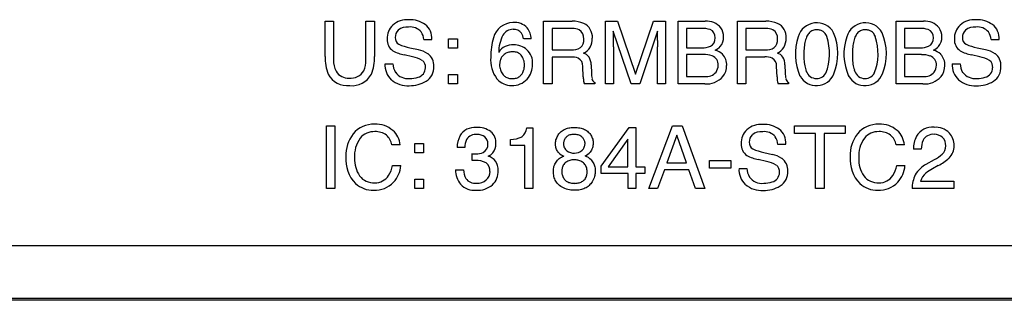
# Model space of a CAD drawing. Units: inches. Extents: x -0.9 to 18.1, y 0 to 5.2.
# Drawn here: x 3.4 to 4.7, y 0 to 0.4 of the extents above; entities that cross this region are included whole.
import ezdxf

# ---------------------------------------------------------------- set-up
doc = ezdxf.new("R2010")
doc.units = ezdxf.units.IN
doc.header["$MEASUREMENT"] = 0

msp = doc.modelspace()

# ---------------------------------------------------------------- linework, layer by layer
at = {"color": 7, "linetype": 'Continuous'}
for p, q in [((3.8361, 0.3081), (3.8361, 0.3529)), ((3.8361, 0.3529), (3.847, 0.3529)), ((3.847, 0.3529), (3.847, 0.3036)), ((3.8882, 0.3036), (3.8882, 0.3529)), ((3.8882, 0.3529), (3.8991, 0.3529)), ((3.8991, 0.3529), (3.8991, 0.3081)), ((4.1145, 0.3529), (4.1508, 0.3529)), ((4.1145, 0.2732), (4.1145, 0.3529)), ((4.1932, 0.3529), (4.2087, 0.3529)), ((4.1932, 0.2732), (4.1932, 0.3529)), ((4.2087, 0.3529), (4.2316, 0.2855)), ((4.2316, 0.2855), (4.2543, 0.3529)), ((4.2543, 0.3529), (4.2697, 0.3529)), ((4.2697, 0.3529), (4.2697, 0.2732)), ((4.2858, 0.3529), (4.3202, 0.3529)), ((4.2858, 0.2732), (4.2858, 0.3529)), ((4.3614, 0.3529), (4.3977, 0.3529)), ((4.3614, 0.2732), (4.3614, 0.3529)), ((4.5637, 0.3529), (4.5982, 0.3529)), ((4.5637, 0.2732), (4.5637, 0.3529)), ((4.151, 0.3436), (4.1253, 0.3436)), ((4.1253, 0.3436), (4.1253, 0.3164)), ((4.2262, 0.2732), (4.2032, 0.3404)), ((4.2032, 0.3404), (4.2032, 0.338)), ((4.2596, 0.3404), (4.2369, 0.2732)), ((4.3158, 0.3439), (4.2963, 0.3439)), ((4.2963, 0.3439), (4.2963, 0.3192)), ((4.3979, 0.3436), (4.3722, 0.3436)), ((4.3722, 0.3436), (4.3722, 0.3164)), ((4.5937, 0.3439), (4.5743, 0.3439)), ((4.5743, 0.3439), (4.5743, 0.3192)), ((3.9721, 0.3295), (3.962, 0.3295)), ((3.9935, 0.3305), (4.0049, 0.3305)), ((3.9935, 0.3187), (3.9935, 0.3305)), ((4.0049, 0.3305), (4.0049, 0.3187)), ((4.0987, 0.3305), (4.0891, 0.3305)), ((4.6946, 0.3295), (4.6845, 0.3295)), ((3.9442, 0.3193), (3.955, 0.3168)), ((4.0049, 0.3187), (3.9935, 0.3187)), ((4.1253, 0.3164), (4.1496, 0.3164)), ((4.2035, 0.3202), (4.2035, 0.2732)), ((4.2594, 0.2732), (4.2594, 0.3202)), ((4.2963, 0.3192), (4.3162, 0.3192)), ((4.3722, 0.3164), (4.3965, 0.3164)), ((4.5743, 0.3192), (4.5941, 0.3192)), ((4.6667, 0.3193), (4.6775, 0.3168)), ((3.9475, 0.3078), (3.937, 0.3102)), ((4.1492, 0.3074), (4.1253, 0.3074)), ((4.1253, 0.3074), (4.1253, 0.2732)), ((4.318, 0.3105), (4.2963, 0.3105)), ((4.2963, 0.3105), (4.2963, 0.2824)), ((4.3961, 0.3074), (4.3722, 0.3074)), ((4.3722, 0.3074), (4.3722, 0.2732)), ((4.5959, 0.3105), (4.5743, 0.3105)), ((4.5743, 0.3105), (4.5743, 0.2824)), ((4.67, 0.3078), (4.6595, 0.3102)), ((3.9125, 0.2989), (3.9226, 0.2989)), ((4.1649, 0.2822), (4.1643, 0.2954)), ((4.175, 0.2973), (4.1754, 0.2867)), ((4.4118, 0.2822), (4.4112, 0.2954)), ((4.4219, 0.2973), (4.4223, 0.2867)), ((4.635, 0.2989), (4.6451, 0.2989)), ((3.9935, 0.285), (4.0049, 0.285)), ((3.9935, 0.2732), (3.9935, 0.285)), ((4.0049, 0.285), (4.0049, 0.2732)), ((4.2963, 0.2824), (4.3198, 0.2824)), ((4.5743, 0.2824), (4.5978, 0.2824)), ((4.0049, 0.2732), (3.9935, 0.2732)), ((4.1253, 0.2732), (4.1145, 0.2732)), ((4.1796, 0.2732), (4.1663, 0.2732)), ((4.1796, 0.275), (4.1796, 0.2732)), ((4.2035, 0.2732), (4.1932, 0.2732)), ((4.2369, 0.2732), (4.2262, 0.2732)), ((4.2697, 0.2732), (4.2594, 0.2732)), ((4.3197, 0.2732), (4.2858, 0.2732)), ((4.3722, 0.2732), (4.3614, 0.2732)), ((4.4265, 0.2732), (4.4133, 0.2732)), ((4.4265, 0.275), (4.4265, 0.2732)), ((4.5976, 0.2732), (4.5637, 0.2732)), ((3.8378, 0.2196), (3.8487, 0.2196)), ((3.8378, 0.1399), (3.8378, 0.2196)), ((3.8487, 0.2196), (3.8487, 0.1399)), ((4.0932, 0.2172), (4.1009, 0.2172)), ((4.1009, 0.2172), (4.1009, 0.1399)), ((4.1879, 0.1684), (4.2235, 0.2178)), ((4.2235, 0.2178), (4.2318, 0.2178)), ((4.2318, 0.2178), (4.2318, 0.1674)), ((4.2486, 0.1399), (4.2786, 0.2196)), ((4.2786, 0.2196), (4.2908, 0.2196)), ((4.2908, 0.2196), (4.3197, 0.1399)), ((4.4339, 0.2101), (4.4339, 0.2196)), ((4.4339, 0.2196), (4.4985, 0.2196)), ((4.4985, 0.2196), (4.4985, 0.2101)), ((4.0722, 0.1949), (4.0722, 0.2024)), ((4.2218, 0.2027), (4.1969, 0.1674)), ((4.2218, 0.1674), (4.2218, 0.2027)), ((4.2843, 0.2077), (4.2715, 0.1725)), ((4.2965, 0.1725), (4.2843, 0.2077)), ((4.4608, 0.2101), (4.4339, 0.2101)), ((4.4608, 0.1399), (4.4608, 0.2101)), ((4.4985, 0.2101), (4.4717, 0.2101)), ((4.4717, 0.2101), (4.4717, 0.1399)), ((3.9318, 0.1956), (3.9212, 0.1956)), ((3.9503, 0.1972), (3.9616, 0.1972)), ((3.9503, 0.1854), (3.9503, 0.1972)), ((3.9616, 0.1972), (3.9616, 0.1854)), ((4.014, 0.1921), (4.0043, 0.1921)), ((4.0904, 0.1949), (4.0722, 0.1949)), ((4.0904, 0.1399), (4.0904, 0.1949)), ((4.423, 0.1962), (4.4129, 0.1962)), ((4.574, 0.1956), (4.5635, 0.1956)), ((4.5955, 0.19), (4.5856, 0.19)), ((3.9616, 0.1854), (3.9503, 0.1854)), ((4.0236, 0.1757), (4.0236, 0.1844)), ((4.3256, 0.1758), (4.3529, 0.1758)), ((4.3256, 0.1658), (4.3256, 0.1758)), ((4.3529, 0.1758), (4.3529, 0.1658)), ((4.3984, 0.1744), (4.3879, 0.1769)), ((4.3951, 0.186), (4.4059, 0.1834)), ((4.6019, 0.1709), (4.6124, 0.1769)), ((3.922, 0.1691), (3.9325, 0.1691)), ((4.0024, 0.1637), (4.0126, 0.1637)), ((4.1879, 0.1589), (4.1879, 0.1684)), ((4.1969, 0.1674), (4.2218, 0.1674)), ((4.2318, 0.1674), (4.2432, 0.1674)), ((4.2432, 0.1674), (4.2432, 0.1589)), ((4.2683, 0.1637), (4.2597, 0.1399)), ((4.2996, 0.1637), (4.2683, 0.1637)), ((4.2715, 0.1725), (4.2965, 0.1725)), ((4.3079, 0.1399), (4.2996, 0.1637)), ((4.3529, 0.1658), (4.3256, 0.1658)), ((4.3634, 0.1656), (4.3735, 0.1656)), ((4.5642, 0.1691), (4.5748, 0.1691)), ((4.6172, 0.1693), (4.6098, 0.1652)), ((3.9503, 0.1517), (3.9616, 0.1517)), ((3.9503, 0.1399), (3.9503, 0.1517)), ((3.9616, 0.1517), (3.9616, 0.1399)), ((4.222, 0.1589), (4.1879, 0.1589)), ((4.222, 0.1399), (4.222, 0.1589)), ((4.2432, 0.1589), (4.2318, 0.1589)), ((4.2318, 0.1589), (4.2318, 0.1399)), ((3.8487, 0.1399), (3.8378, 0.1399)), ((3.9616, 0.1399), (3.9503, 0.1399)), ((4.1009, 0.1399), (4.0904, 0.1399)), ((4.2318, 0.1399), (4.222, 0.1399)), ((4.2597, 0.1399), (4.2486, 0.1399)), ((4.3197, 0.1399), (4.3079, 0.1399)), ((4.4717, 0.1399), (4.4608, 0.1399)), ((4.637, 0.1399), (4.5837, 0.1399)), ((4.5946, 0.1491), (4.637, 0.1491)), ((4.637, 0.1491), (4.637, 0.1399)), ((0.0675, 0.0673), (17.1905, 0.0673)), ((0.0675, 0.0003), (17.1905, 0.0003)), ((18.1282, -0.0024), (-0.8717, -0.0024))]:
    msp.add_line(p, q, dxfattribs=at)
at = {"color": 7, "linetype": 'Continuous', "flags": 128}
for points in [[(4.4752, 0.3336), (4.4746, 0.3349), (4.4739, 0.3362), (4.4732, 0.3373), (4.4723, 0.3383), (4.4714, 0.3392), (4.4704, 0.34), (4.4696, 0.3405), (4.4687, 0.3409), (4.4678, 0.3413), (4.4669, 0.3416), (4.4659, 0.3418), (4.4648, 0.342), (4.4637, 0.3421), (4.4625, 0.3421), (4.4611, 0.342), (4.4598, 0.3419), (4.4585, 0.3416), (4.4573, 0.3412), (4.4561, 0.3407), (4.455, 0.3401), (4.454, 0.3393), (4.4531, 0.3385), (4.4522, 0.3375), (4.4514, 0.3365), (4.4506, 0.3353), (4.4499, 0.334), (4.4492, 0.3325), (4.4487, 0.331), (4.4481, 0.3294), (4.4477, 0.3277), (4.4473, 0.3259), (4.4469, 0.324), (4.4466, 0.322), (4.4464, 0.32), (4.4462, 0.3179), (4.4461, 0.3157), (4.446, 0.3134), (4.4459, 0.311), (4.4459, 0.3101), (4.4459, 0.3094), (4.4459, 0.3087), (4.4459, 0.308), (4.4459, 0.3074), (4.446, 0.3067), (4.446, 0.306), (4.4461, 0.3043), (4.4462, 0.3026), (4.4464, 0.3003), (4.4467, 0.2983), (4.4471, 0.2963), (4.4475, 0.2944), (4.4479, 0.2926), (4.4485, 0.291)], [(4.537, 0.3336), (4.5364, 0.3349), (4.5357, 0.3362), (4.535, 0.3373), (4.5341, 0.3383), (4.5332, 0.3392), (4.5322, 0.34), (4.5314, 0.3405), (4.5305, 0.3409), (4.5296, 0.3413), (4.5287, 0.3416), (4.5276, 0.3418), (4.5266, 0.342), (4.5255, 0.3421), (4.5243, 0.3421), (4.5229, 0.342), (4.5216, 0.3419), (4.5203, 0.3416), (4.5191, 0.3412), (4.5179, 0.3407), (4.5168, 0.3401), (4.5158, 0.3393), (4.5149, 0.3385), (4.514, 0.3375), (4.5132, 0.3365), (4.5124, 0.3353), (4.5117, 0.334), (4.511, 0.3325), (4.5105, 0.331), (4.5099, 0.3294), (4.5095, 0.3277), (4.5091, 0.3259), (4.5087, 0.324), (4.5084, 0.322), (4.5082, 0.32), (4.508, 0.3179), (4.5078, 0.3157), (4.5078, 0.3134), (4.5077, 0.311), (4.5077, 0.3101), (4.5077, 0.3094), (4.5077, 0.3087), (4.5077, 0.308), (4.5077, 0.3074), (4.5078, 0.3067), (4.5078, 0.306), (4.5079, 0.3043), (4.508, 0.3026), (4.5082, 0.3003), (4.5085, 0.2983), (4.5089, 0.2963), (4.5093, 0.2944), (4.5097, 0.2926), (4.5103, 0.291)], [(4.0863, 0.2851), (4.0871, 0.2862), (4.0878, 0.2875), (4.0884, 0.2888), (4.089, 0.2901), (4.0894, 0.2914), (4.0896, 0.2921), (4.0897, 0.2928), (4.0898, 0.2936), (4.0899, 0.2943), (4.09, 0.295), (4.0901, 0.2958), (4.0901, 0.2965), (4.0901, 0.2973), (4.09, 0.299), (4.0898, 0.3007), (4.0895, 0.3023), (4.089, 0.3039), (4.0884, 0.3055), (4.0876, 0.3071), (4.0867, 0.3087), (4.086, 0.3096), (4.0852, 0.3105), (4.0843, 0.3113), (4.0834, 0.3119), (4.0823, 0.3125), (4.0811, 0.313), (4.08, 0.3134), (4.0788, 0.3136), (4.0776, 0.3139), (4.0767, 0.314), (4.0758, 0.314), (4.0755, 0.314), (4.0753, 0.314), (4.075, 0.314), (4.0748, 0.3141), (4.0745, 0.3141), (4.0743, 0.3141), (4.0729, 0.314), (4.0715, 0.3138), (4.0702, 0.3136), (4.0689, 0.3132), (4.0677, 0.3127), (4.0665, 0.3122), (4.0654, 0.3115), (4.0643, 0.3107), (4.0632, 0.3099)], [(4.0632, 0.3099), (4.0624, 0.3091), (4.0616, 0.3082), (4.0609, 0.3072), (4.0604, 0.3062), (4.0598, 0.3051), (4.0594, 0.3039), (4.0592, 0.303), (4.059, 0.3022), (4.0588, 0.3013), (4.0587, 0.3003), (4.0586, 0.2993), (4.0585, 0.2983), (4.0585, 0.2973), (4.0585, 0.2957), (4.0587, 0.2941), (4.059, 0.2926), (4.0594, 0.2912), (4.0598, 0.2898), (4.0604, 0.2885), (4.0611, 0.2872), (4.0619, 0.286), (4.0628, 0.2849), (4.0636, 0.284), (4.0645, 0.2832), (4.0655, 0.2825), (4.0665, 0.2818), (4.0676, 0.2813), (4.0687, 0.2808), (4.0698, 0.2805), (4.071, 0.2802), (4.0722, 0.28), (4.0734, 0.2799), (4.0748, 0.2799), (4.0762, 0.2799), (4.0775, 0.2801), (4.0788, 0.2803), (4.08, 0.2806), (4.0811, 0.281), (4.0822, 0.2815), (4.0831, 0.282), (4.084, 0.2827), (4.0848, 0.2834), (4.0856, 0.2842), (4.0863, 0.2851)], [(4.1339, 0.1853), (4.133, 0.1863), (4.1323, 0.1873), (4.1316, 0.1884), (4.131, 0.1895), (4.1305, 0.1907), (4.1302, 0.192), (4.1299, 0.1933), (4.1297, 0.1945), (4.1296, 0.1958), (4.1296, 0.1972), (4.1297, 0.1988), (4.1299, 0.2003), (4.1302, 0.2018), (4.1307, 0.2033), (4.1312, 0.2047), (4.1318, 0.2059), (4.1324, 0.2071), (4.1332, 0.2083), (4.134, 0.2094), (4.1349, 0.2105), (4.1359, 0.2116), (4.137, 0.2126), (4.1382, 0.2135), (4.1394, 0.2143), (4.1407, 0.215), (4.1421, 0.2157), (4.1435, 0.2162), (4.1451, 0.2167), (4.1467, 0.2171), (4.148, 0.2173), (4.1494, 0.2175), (4.1508, 0.2177), (4.1522, 0.2178), (4.1537, 0.2178), (4.1556, 0.2177), (4.1573, 0.2176), (4.1591, 0.2174), (4.1607, 0.2171), (4.1623, 0.2167), (4.1637, 0.2163), (4.1651, 0.2158), (4.1665, 0.2152), (4.1678, 0.2145), (4.169, 0.2137), (4.1702, 0.2128), (4.1713, 0.2119), (4.1723, 0.2109), (4.1732, 0.2098), (4.174, 0.2088), (4.1748, 0.2077), (4.1754, 0.2066), (4.176, 0.2055), (4.1765, 0.2042), (4.177, 0.2029), (4.1773, 0.2015), (4.1775, 0.2001), (4.1776, 0.1986), (4.1776, 0.1972), (4.1775, 0.1959), (4.1773, 0.1947), (4.1771, 0.1931), (4.1767, 0.1916), (4.1761, 0.1901), (4.1755, 0.1888), (4.1748, 0.1875), (4.1739, 0.1864)], [(4.1636, 0.1886), (4.1644, 0.1896), (4.1652, 0.1905), (4.1658, 0.1915), (4.1663, 0.1926), (4.1667, 0.1937), (4.167, 0.1948), (4.1671, 0.1958), (4.1672, 0.1969), (4.1672, 0.1979), (4.1671, 0.1988), (4.1669, 0.1997), (4.1667, 0.2006), (4.1663, 0.2014), (4.1659, 0.2023), (4.1654, 0.2031), (4.1649, 0.2039), (4.1642, 0.2047), (4.1635, 0.2055), (4.1627, 0.2062), (4.1618, 0.2068), (4.1608, 0.2074), (4.1597, 0.2078), (4.1586, 0.2082), (4.1574, 0.2085), (4.1561, 0.2087), (4.1547, 0.2088), (4.1532, 0.2089), (4.1517, 0.2088), (4.1504, 0.2087), (4.1491, 0.2085), (4.1479, 0.2082), (4.1468, 0.2078), (4.1458, 0.2074), (4.1448, 0.2068), (4.144, 0.2062), (4.1432, 0.2055), (4.1426, 0.2047), (4.142, 0.2039), (4.1415, 0.2031), (4.141, 0.2022), (4.1407, 0.2013), (4.1404, 0.2004), (4.1401, 0.1994), (4.14, 0.1984), (4.1399, 0.1974), (4.1399, 0.1963), (4.14, 0.1952), (4.1401, 0.1941), (4.1404, 0.1929), (4.1409, 0.1918), (4.1415, 0.1908), (4.1422, 0.1898), (4.143, 0.1889), (4.1439, 0.1881)], [(4.0256, 0.1758), (4.0245, 0.1758), (4.0236, 0.1757)], [(4.0276, 0.1758), (4.0265, 0.1758), (4.0256, 0.1758)], [(4.0262, 0.1841), (4.0274, 0.1841), (4.0284, 0.1841)], [(4.1751, 0.1763), (4.1761, 0.1752), (4.1769, 0.174), (4.1777, 0.1728), (4.1784, 0.1715), (4.1789, 0.1702), (4.1794, 0.1688), (4.1798, 0.1674), (4.18, 0.1659), (4.1802, 0.1643), (4.1803, 0.1631), (4.1803, 0.1619), (4.1802, 0.1605), (4.1801, 0.1591), (4.1799, 0.1577), (4.1797, 0.1564), (4.1794, 0.1551), (4.1788, 0.1534), (4.1781, 0.1517), (4.1773, 0.1501), (4.1764, 0.1485), (4.1755, 0.1473), (4.1745, 0.146), (4.1735, 0.1449), (4.1723, 0.1437), (4.1711, 0.1427), (4.1698, 0.1418), (4.1685, 0.141), (4.1671, 0.1403), (4.1656, 0.1396), (4.1641, 0.1391), (4.1626, 0.1387), (4.1611, 0.1383), (4.1595, 0.138), (4.1579, 0.1378), (4.1563, 0.1377), (4.1545, 0.1377), (4.1529, 0.1377), (4.1514, 0.1377), (4.1493, 0.1379), (4.1473, 0.1382), (4.1453, 0.1387), (4.1435, 0.1392), (4.1416, 0.1399), (4.1398, 0.1406), (4.1381, 0.1415), (4.1365, 0.1425), (4.1349, 0.1437), (4.1337, 0.1447), (4.1326, 0.1457), (4.1317, 0.1468), (4.1308, 0.148), (4.13, 0.1492), (4.1292, 0.1506), (4.1286, 0.1521), (4.128, 0.1536), (4.1276, 0.1552), (4.1273, 0.1569), (4.127, 0.1586), (4.1269, 0.16), (4.1269, 0.1614), (4.1269, 0.1617), (4.1269, 0.1619), (4.1269, 0.1621), (4.1269, 0.1624), (4.1269, 0.1626), (4.1269, 0.1628), (4.127, 0.1639), (4.1271, 0.165), (4.1274, 0.1666), (4.1277, 0.1681), (4.1282, 0.1696), (4.1288, 0.171), (4.1295, 0.1723), (4.1303, 0.1736), (4.1312, 0.1748), (4.1322, 0.176), (4.1332, 0.177), (4.1344, 0.178), (4.1357, 0.1789), (4.1371, 0.1798), (4.1386, 0.1806), (4.1402, 0.1813)], [(4.1654, 0.1502), (4.1663, 0.1511), (4.1672, 0.152), (4.1679, 0.1531), (4.1685, 0.1542), (4.169, 0.1554), (4.1693, 0.1563), (4.1695, 0.1572), (4.1697, 0.1581), (4.1698, 0.1591), (4.1698, 0.1601), (4.1699, 0.1611), (4.1698, 0.1628), (4.1696, 0.1643), (4.1694, 0.1658), (4.1689, 0.1672), (4.1684, 0.1684), (4.1678, 0.1696), (4.1671, 0.1707), (4.1662, 0.1717), (4.1653, 0.1726), (4.1642, 0.1734), (4.1631, 0.1741), (4.1619, 0.1748), (4.1606, 0.1753), (4.1593, 0.1757), (4.1582, 0.176), (4.1571, 0.1762), (4.1559, 0.1764), (4.1547, 0.1765), (4.1534, 0.1765), (4.1519, 0.1764), (4.1504, 0.1763), (4.149, 0.176), (4.1477, 0.1757), (4.1464, 0.1752), (4.1452, 0.1747), (4.1441, 0.1741), (4.143, 0.1733), (4.142, 0.1725)], [(4.142, 0.1725), (4.1411, 0.1716), (4.1403, 0.1706), (4.1395, 0.1695), (4.1389, 0.1683), (4.1384, 0.1671), (4.1382, 0.1664), (4.138, 0.1656), (4.1379, 0.1648), (4.1377, 0.164), (4.1377, 0.1632), (4.1376, 0.1623), (4.1376, 0.1615), (4.1376, 0.1601), (4.1378, 0.1588), (4.138, 0.1576), (4.1384, 0.1564), (4.1389, 0.1552), (4.1394, 0.1541), (4.1401, 0.153), (4.1408, 0.152), (4.1416, 0.151), (4.1424, 0.1502), (4.1433, 0.1495), (4.1442, 0.1488), (4.1453, 0.1483), (4.1464, 0.1478), (4.1475, 0.1474), (4.1486, 0.1471), (4.1498, 0.1469), (4.151, 0.1467), (4.1515, 0.1467), (4.1519, 0.1466), (4.1523, 0.1466), (4.1528, 0.1466), (4.1532, 0.1466), (4.1537, 0.1466), (4.1541, 0.1465), (4.1556, 0.1466), (4.1571, 0.1467), (4.1584, 0.147), (4.1598, 0.1473), (4.161, 0.1477), (4.1622, 0.1482), (4.1633, 0.1488), (4.1644, 0.1494), (4.1654, 0.1502)]]:
    msp.add_lwpolyline(points, dxfattribs=at)
at = {"color": 7, "linetype": 'Continuous'}
for centre, radius, start, end in [((3.9411, 0.3264), 0.0286, 86.3621, 130.8237), ((3.944, 0.3201), 0.0348, 55.6587, 91.799), ((4.0753, 0.3258), 0.0254, 89.6517, 166.1801), ((4.0779, 0.3299), 0.0215, 42.7809, 96.3918), ((4.152, 0.3176), 0.0354, 67.5483, 92.0303), ((4.3223, 0.3297), 0.0233, 39.5535, 95.1968), ((4.3989, 0.3176), 0.0354, 67.5482, 92.0288), ((4.4624, 0.3267), 0.0244, 28.7039, 164.6429), ((4.5242, 0.3267), 0.0244, 28.7014, 164.646), ((4.6003, 0.3297), 0.0233, 39.5534, 95.1966), ((4.6636, 0.3264), 0.0286, 86.3642, 130.8204), ((4.6665, 0.3201), 0.0348, 55.6587, 91.8), ((3.9385, 0.3311), 0.0234, 133.6253, 181.7489), ((3.9383, 0.3322), 0.0129, 133.5828, 179.9452), ((3.9408, 0.3279), 0.0178, 84.219, 129.7215), ((3.9445, 0.3267), 0.019, 41.7815, 95.7855), ((3.9418, 0.3282), 0.0202, 3.8744, 33.5802), ((3.9497, 0.3312), 0.0225, 355.7332, 51.8374), ((4.0757, 0.3276), 0.0151, 90.1832, 150.1601), ((4.0764, 0.3302), 0.0124, 37.2235, 93.6645), ((4.0759, 0.33), 0.0228, 1.2712, 39.1808), ((4.1517, 0.3239), 0.0198, 66.4889, 92.0699), ((4.1538, 0.3316), 0.0119, 353.9234, 60.8484), ((4.1575, 0.3329), 0.0191, 355.5284, 65.1943), ((3.6531, 0.3399), 0.6065, 358.9097, 0.0526), ((4.3171, 0.3144), 0.0295, 71.3702, 92.5298), ((4.3226, 0.3327), 0.0104, 355.1842, 67.5351), ((4.3244, 0.3334), 0.0194, 359.1301, 34.9756), ((4.3986, 0.3239), 0.0198, 66.4957, 92.066), ((4.4007, 0.3316), 0.0119, 353.9086, 60.854), ((4.4044, 0.3329), 0.0191, 355.5266, 65.2014), ((4.595, 0.3144), 0.0295, 71.3708, 92.5294), ((4.6005, 0.3327), 0.0104, 355.186, 67.5344), ((4.6023, 0.3334), 0.0194, 359.1309, 34.9734), ((4.661, 0.3311), 0.0234, 133.6277, 181.7425), ((4.6608, 0.3322), 0.0129, 133.5943, 179.9411), ((4.6633, 0.3279), 0.0178, 84.2205, 129.7217), ((4.667, 0.3267), 0.019, 41.7768, 95.7886), ((4.6643, 0.3282), 0.0202, 3.8625, 33.5846), ((4.6722, 0.3312), 0.0225, 355.7315, 51.8426), ((3.9321, 0.3295), 0.017, 176.8985, 235.5952), ((3.9347, 0.3318), 0.00928, 177.0875, 240.7451), ((4.1218, 0.3092), 0.0746, 162.2602, 181.4071), ((4.1022, 0.3138), 0.0449, 151.7005, 180.4664), ((4.0719, 0.3281), 0.0173, 8.0973, 33.8412), ((4.1527, 0.3291), 0.013, 311.6263, 5.5285), ((4.1554, 0.3305), 0.0211, 329.2178, 2.4712), ((4.5899, 0.3406), 0.3868, 180.3875, 181.7098), ((3.866, 0.3184), 0.3375, 0.3187, 1.8154), ((4.7462, 0.3177), 0.4868, 178.7517, 179.7033), ((4.3218, 0.3311), 0.0112, 297.3002, 4.089), ((4.3258, 0.3325), 0.018, 319.5617, 2.2218), ((4.3996, 0.3291), 0.013, 311.611, 5.5332), ((4.4023, 0.3305), 0.0211, 329.2259, 2.4524), ((4.5053, 0.3112), 0.0701, 161.6963, 203.5209), ((4.4106, 0.3118), 0.0681, 338.3578, 18.5878), ((4.4204, 0.3116), 0.0688, 338.1061, 22.9596), ((4.5671, 0.3112), 0.0701, 161.6944, 203.5267), ((4.4724, 0.3118), 0.0681, 338.3551, 18.5889), ((4.4822, 0.3116), 0.0688, 338.1052, 22.9619), ((4.5997, 0.3311), 0.0112, 297.3018, 4.0886), ((4.6037, 0.3325), 0.018, 319.5626, 2.2197), ((4.6546, 0.3295), 0.017, 176.9006, 235.5887), ((4.6572, 0.3318), 0.00929, 177.1007, 240.7392), ((3.9458, 0.3569), 0.0476, 240.7222, 259.3959), ((3.9587, 0.3912), 0.0734, 247.0684, 258.5597), ((3.9487, 0.2847), 0.0326, 55.7754, 78.929), ((4.0749, 0.3016), 0.0213, 115.7617, 146.3953), ((4.0758, 0.2983), 0.0246, 89.2833, 114.2528), ((4.0765, 0.2975), 0.0255, 49.0119, 90.7586), ((4.0772, 0.2998), 0.0233, 355.9171, 46.7689), ((4.1507, 0.3363), 0.0199, 266.9427, 302.2029), ((4.1556, 0.3316), 0.0216, 296.6813, 326.36), ((4.3174, 0.3436), 0.0244, 267.1108, 292.9228), ((4.3239, 0.3353), 0.0213, 295.3691, 316.8171), ((4.3247, 0.291), 0.0265, 48.6474, 71.6527), ((4.3976, 0.3363), 0.0199, 266.9453, 302.2032), ((4.4025, 0.3316), 0.0216, 296.6753, 326.3742), ((4.5954, 0.3436), 0.0244, 267.111, 292.9228), ((4.6019, 0.3354), 0.0213, 295.3705, 316.8145), ((4.6027, 0.291), 0.0265, 48.6477, 71.6516), ((4.6683, 0.357), 0.0476, 240.7233, 259.3931), ((4.6812, 0.3911), 0.0733, 247.0608, 258.5635), ((4.6712, 0.2847), 0.0326, 55.7745, 78.9324), ((3.8894, 0.3058), 0.0533, 177.5287, 202.3942), ((3.8757, 0.3026), 0.0288, 177.9093, 207.7318), ((3.8581, 0.3024), 0.0301, 335.5384, 2.3744), ((3.8488, 0.3053), 0.0504, 336.8707, 3.211), ((3.9398, 0.2685), 0.04, 59.7108, 78.9486), ((3.9534, 0.2948), 0.0106, 354.6153, 51.392), ((3.9552, 0.2966), 0.0193, 356.8502, 51.9506), ((4.087, 0.3036), 0.04, 174.6413, 217.0965), ((4.1504, 0.2839), 0.0235, 69.4356, 92.9111), ((4.1531, 0.2962), 0.0112, 356.2661, 60.3614), ((4.1599, 0.2973), 0.0161, 39.0454, 70.1862), ((4.1567, 0.2979), 0.0183, 358.2497, 31.1492), ((4.3189, 0.2797), 0.0308, 70.887, 91.7373), ((4.325, 0.2976), 0.0119, 356.8205, 70.1953), ((4.3282, 0.2974), 0.0195, 357.2727, 43.712), ((4.3973, 0.284), 0.0235, 69.4298, 92.9147), ((4.4, 0.2962), 0.0112, 356.25, 60.3675), ((4.4068, 0.2973), 0.0161, 39.0485, 70.1742), ((4.4035, 0.2979), 0.0183, 358.2586, 31.1279), ((4.5968, 0.2797), 0.0307, 70.8787, 91.7421), ((4.6029, 0.2976), 0.0119, 356.8222, 70.1945), ((4.6061, 0.2974), 0.0195, 357.2732, 43.7105), ((4.6623, 0.2685), 0.04, 59.7061, 78.9512), ((4.6759, 0.2948), 0.0106, 354.6021, 51.3977), ((4.6777, 0.2966), 0.0193, 356.8481, 51.957), ((3.8655, 0.2981), 0.0176, 210.2438, 273.9891), ((3.8687, 0.3001), 0.0197, 264.199, 328.8301), ((3.9387, 0.2974), 0.0263, 176.7398, 226.1855), ((3.9448, 0.2992), 0.0222, 180.7123, 210.6036), ((3.9515, 0.2937), 0.0124, 284.3639, 0.2538), ((3.9538, 0.2939), 0.0207, 302.9221, 4.3191), ((4.072, 0.2979), 0.0284, 319.2454, 0.3977), ((4.3222, 0.2966), 0.0146, 324.6524, 1.3514), ((4.3253, 0.2964), 0.0223, 321.4557, 0.156), ((4.4621, 0.2939), 0.0139, 191.8636, 329.0438), ((4.5238, 0.2939), 0.0139, 191.8657, 329.0421), ((4.6002, 0.2966), 0.0146, 324.655, 1.3506), ((4.6033, 0.2964), 0.0223, 321.4565, 0.1541), ((4.6612, 0.2974), 0.0263, 176.7416, 226.1802), ((4.6673, 0.2992), 0.0222, 180.7233, 210.5995), ((4.674, 0.2937), 0.0124, 284.3587, 0.2548), ((4.6763, 0.2939), 0.0207, 302.929, 4.3043), ((3.8648, 0.2993), 0.0283, 209.0622, 275.546), ((3.8703, 0.2993), 0.0284, 264.4258, 330.8731), ((3.9414, 0.303), 0.0322, 229.6494, 273.3459), ((3.942, 0.3005), 0.0206, 217.6196, 275.4265), ((3.944, 0.3126), 0.0417, 268.9361, 300.3238), ((3.9443, 0.3113), 0.0313, 269.3035, 289.193), ((4.0738, 0.2965), 0.0253, 222.3198, 270.2302), ((4.0752, 0.2958), 0.0246, 266.9952, 318.1568), ((4.2196, 0.2837), 0.0547, 181.612, 188.2378), ((4.207, 0.2868), 0.0316, 180.2157, 192.5997), ((4.1826, 0.2808), 0.00659, 188.3793, 242.4751), ((4.3219, 0.3008), 0.0277, 265.2902, 318.7204), ((4.3215, 0.2989), 0.0165, 264.1299, 319.714), ((4.4669, 0.2837), 0.0551, 181.6268, 188.2017), ((4.4538, 0.2868), 0.0315, 180.185, 192.611), ((4.4295, 0.2808), 0.00658, 188.3492, 242.487), ((4.462, 0.2948), 0.0239, 208.8686, 338.3199), ((4.5238, 0.2948), 0.0239, 208.8676, 338.3211), ((4.5999, 0.3008), 0.0277, 265.2907, 318.7197), ((4.5995, 0.2989), 0.0165, 264.1303, 319.7141), ((4.6638, 0.303), 0.0322, 229.6493, 273.3449), ((4.6645, 0.3005), 0.0206, 217.6237, 275.4241), ((4.6665, 0.3125), 0.0417, 268.935, 300.3259), ((4.6668, 0.3113), 0.0313, 269.3023, 289.1929), ((4.1756, 0.2777), 0.0102, 190.2416, 205.9237), ((4.4225, 0.2777), 0.0103, 190.27, 205.8493), ((3.8979, 0.188), 0.0338, 87.5757, 140.5201), ((3.9013, 0.1897), 0.0321, 48.5454, 93.5446), ((3.9036, 0.1928), 0.0283, 5.7945, 47.8886), ((4.0269, 0.1956), 0.0222, 85.0955, 149.5618), ((4.0307, 0.1896), 0.0281, 54.0559, 93.8553), ((4.0755, 0.2195), 0.0178, 309.9398, 352.7475), ((4.3894, 0.1978), 0.0234, 133.6282, 181.7412), ((4.392, 0.1931), 0.0286, 86.3578, 130.8304), ((4.3949, 0.1868), 0.0348, 55.6587, 91.8002), ((4.4006, 0.1979), 0.0225, 355.7312, 51.8436), ((4.5402, 0.188), 0.0338, 87.5774, 140.517), ((4.5436, 0.1897), 0.0321, 48.5455, 93.5458), ((4.5459, 0.1928), 0.0283, 5.7927, 47.8946), ((4.6096, 0.1942), 0.0238, 84.855, 148.6033), ((4.6139, 0.1936), 0.0243, 44.3532, 95.0434), ((3.9069, 0.1824), 0.0443, 142.2668, 182.3666), ((3.9126, 0.1815), 0.039, 144.5786, 184.1039), ((3.8988, 0.1888), 0.0236, 88.2609, 139.5954), ((3.9007, 0.1899), 0.0225, 52.9951, 93.0064), ((3.8996, 0.1914), 0.022, 11.196, 48.4984), ((4.0337, 0.1929), 0.0293, 151.785, 181.7208), ((4.0371, 0.1921), 0.0231, 154.0514, 180.1871), ((4.0285, 0.1944), 0.0145, 84.4945, 146.9746), ((4.0301, 0.1933), 0.0155, 52.8359, 90.8765), ((4.0329, 0.1972), 0.0107, 357.3025, 52.1531), ((4.0348, 0.198), 0.019, 357.0054, 49.0283), ((4.071, 0.2408), 0.0385, 271.7804, 294.4997), ((4.3892, 0.1989), 0.0129, 133.5588, 179.9537), ((4.3917, 0.1946), 0.0178, 84.2208, 129.7218), ((4.3954, 0.1934), 0.019, 41.7758, 95.7891), ((4.3927, 0.1948), 0.0202, 3.8601, 33.5855), ((4.5491, 0.1824), 0.0443, 142.2689, 182.3615), ((4.5548, 0.1815), 0.039, 144.5842, 184.1017), ((4.541, 0.1888), 0.0236, 88.2627, 139.5955), ((4.5429, 0.1899), 0.0225, 52.991, 93.0088), ((4.5419, 0.1914), 0.022, 11.1853, 48.5032), ((4.6204, 0.1908), 0.0348, 153.1479, 181.3475), ((4.6234, 0.1903), 0.0279, 156.6614, 180.5728), ((4.6105, 0.1947), 0.0143, 85.1377, 152.3822), ((4.6124, 0.194), 0.015, 47.021, 92.4952), ((4.6122, 0.1949), 0.0145, 357.2107, 44.1364), ((4.6132, 0.1945), 0.0242, 0.1705, 41.7996), ((4.0323, 0.1959), 0.0113, 296.6795, 3.9426), ((4.0366, 0.1963), 0.0171, 320.7426, 2.5615), ((4.1534, 0.2006), 0.0157, 232.757, 310.2472), ((4.383, 0.1961), 0.017, 176.8941, 235.6088), ((4.3856, 0.1984), 0.00928, 177.0598, 240.7575), ((4.4096, 0.2578), 0.0733, 247.0615, 258.5632), ((4.6122, 0.1942), 0.0144, 313.738, 359.6775), ((4.6154, 0.1943), 0.022, 314.5345, 0.7377), ((3.907, 0.177), 0.0445, 175.4648, 223.8562), ((3.9107, 0.1769), 0.037, 177.2088, 214.3681), ((4.0294, 0.2379), 0.0539, 263.7757, 266.4974), ((4.0289, 0.1506), 0.0252, 60.6799, 92.9123), ((4.0292, 0.2042), 0.0201, 267.7268, 294.0912), ((4.0377, 0.1962), 0.0163, 291.6481, 318.4736), ((4.0395, 0.1647), 0.017, 35.9609, 75.8454), ((4.1472, 0.1991), 0.0192, 226.0025, 248.6666), ((4.1569, 0.2016), 0.0228, 297.7279, 318.2286), ((4.1579, 0.1588), 0.0246, 45.4669, 66.9719), ((4.3967, 0.2236), 0.0476, 240.7235, 259.3925), ((4.3996, 0.1514), 0.0326, 55.7743, 78.9331), ((4.4061, 0.1632), 0.0193, 356.8476, 51.9582), ((4.5493, 0.177), 0.0445, 175.4622, 223.8634), ((4.5529, 0.1769), 0.037, 177.1975, 214.3723), ((4.5894, 0.2198), 0.0487, 298.1707, 312.3559), ((4.5863, 0.229), 0.0672, 297.3694, 311.4769), ((3.8868, 0.1753), 0.0357, 328.1211, 350.0556), ((3.8965, 0.1723), 0.0362, 317.8439, 354.9474), ((4.0308, 0.1631), 0.0284, 178.6434, 218.6225), ((4.0378, 0.1644), 0.0252, 181.4829, 207.4108), ((4.0339, 0.1628), 0.0123, 353.7526, 53.477), ((4.0369, 0.1635), 0.0198, 358.3262, 34.3694), ((4.3896, 0.1641), 0.0263, 176.736, 226.1964), ((4.3957, 0.1659), 0.0222, 180.7255, 210.5986), ((4.3907, 0.1352), 0.04, 59.7051, 78.9518), ((4.4043, 0.1614), 0.0106, 354.5995, 51.3988), ((4.529, 0.1753), 0.0358, 328.1401, 350.0485), ((4.5387, 0.1723), 0.0362, 317.8416, 354.9535), ((4.6179, 0.1401), 0.0346, 117.4462, 150.1871), ((4.6316, 0.1236), 0.0469, 117.6307, 129.9358), ((3.898, 0.1698), 0.0226, 217.7654, 273.2848), ((3.9001, 0.1676), 0.0203, 267.594, 326.7619), ((4.0275, 0.1615), 0.0149, 215.7222, 276.1441), ((4.03, 0.1647), 0.018, 267.2354, 309.6316), ((4.0325, 0.1611), 0.0137, 311.168, 1.4354), ((4.0327, 0.162), 0.024, 313.9734, 2.0131), ((4.3929, 0.1671), 0.0206, 217.6245, 275.4236), ((4.4025, 0.1604), 0.0124, 284.3577, 0.2549), ((4.4047, 0.1606), 0.0207, 302.9284, 4.3056), ((4.5402, 0.1698), 0.0226, 217.7698, 273.2823), ((4.5424, 0.1676), 0.0203, 267.592, 326.7618), ((4.6289, 0.1384), 0.0452, 155.1703, 178.0944), ((4.6143, 0.1437), 0.0204, 129.0217, 164.7115), ((3.8971, 0.1712), 0.0334, 228.4225, 271.5001), ((3.8994, 0.1706), 0.0329, 267.5347, 316.5647), ((4.0264, 0.1621), 0.0244, 223.3384, 275.1911), ((4.0304, 0.1667), 0.029, 266.3628, 310.866), ((4.3923, 0.1696), 0.0322, 229.6493, 273.3447), ((4.3949, 0.1792), 0.0417, 268.9347, 300.3263), ((4.3952, 0.1779), 0.0313, 269.3021, 289.1929), ((4.5393, 0.1712), 0.0334, 228.4226, 271.5024), ((4.5416, 0.1706), 0.0329, 267.5326, 316.5682)]:
    msp.add_arc(centre, radius, start, end, dxfattribs=at)

doc.saveas('drawing.dxf')
